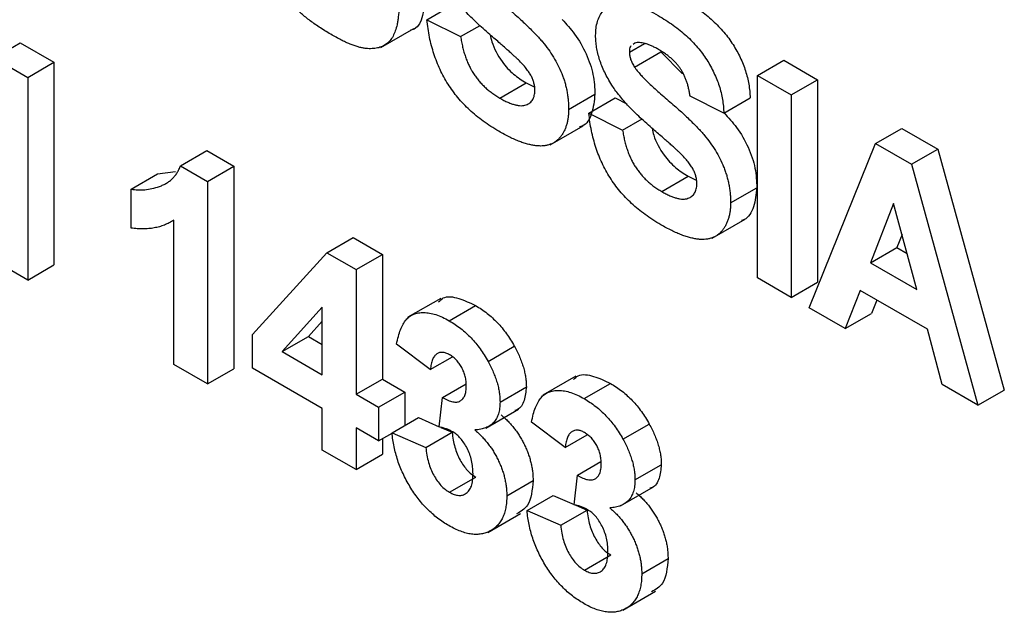
# Model space of a CAD drawing. Units: millimetres. Extents: x -60 to 780, y -72 to 370.
# Drawn here: x 326 to 330, y 149 to 151 of the extents above; entities that cross this region are included whole.
import ezdxf

# ---------------------------------------------------------------- set-up
doc = ezdxf.new("R2010")
doc.units = ezdxf.units.MM

msp = doc.modelspace()

# ---------------------------------------------------------------- linework, layer by layer
at = {"color": 7, "linetype": 'Continuous', "lineweight": 25}
for p, q in [((327.910277, 151.190876), (328.016343, 151.252106)), ((327.910277, 151.190876), (328.046259, 151.122843)), ((328.046259, 151.122843), (328.124655, 151.168101)), ((327.724886, 151.079398), (327.857469, 151.155937)), ((326.165173, 151.036302), (326.271239, 151.097533)), ((326.271239, 151.097533), (326.407222, 151.019032)), ((328.726169, 151.060096), (328.787056, 151.095246)), ((328.748408, 151.09682), (328.741332, 151.091204)), ((328.747133, 150.999414), (328.853199, 151.060645)), ((328.853199, 151.060645), (328.940733, 150.9729)), ((326.165173, 151.036302), (326.301156, 150.957801)), ((326.301156, 150.957801), (326.407222, 151.019032)), ((326.407222, 151.019032), (326.407222, 150.202491)), ((329.242901, 150.965929), (329.348967, 151.027159)), ((329.348967, 151.027159), (329.484949, 150.948658)), ((329.242901, 150.965929), (329.378883, 150.887428)), ((329.242901, 150.149388), (329.242901, 150.965929)), ((326.301156, 150.957801), (326.301156, 150.14126)), ((328.203771, 150.874886), (328.309837, 150.936117)), ((328.309837, 150.936117), (328.342995, 150.920765)), ((329.378883, 150.887428), (329.484949, 150.948658)), ((329.484949, 150.948658), (329.484949, 150.132118)), ((328.481401, 150.828949), (328.587467, 150.89018)), ((329.106919, 150.814123), (328.970937, 150.882155)), ((329.378883, 150.887428), (329.378883, 150.070887)), ((328.562991, 150.814072), (328.669057, 150.875303)), ((328.669057, 150.875303), (328.715344, 150.852145)), ((329.106919, 150.814123), (329.212985, 150.875354)), ((328.562991, 150.814072), (328.698973, 150.74604)), ((328.407599, 150.686834), (328.540182, 150.763372)), ((328.698973, 150.74604), (328.777369, 150.791297)), ((329.718697, 150.691258), (329.824763, 150.752488)), ((329.824763, 150.752488), (329.968819, 150.669327)), ((329.451407, 150.02902), (329.718697, 150.691258)), ((329.718697, 150.691258), (329.862753, 150.608096)), ((326.917324, 150.602095), (327.02339, 150.663325)), ((327.02339, 150.663325), (327.132459, 150.600361)), ((329.862753, 150.608096), (329.968819, 150.669327)), ((329.968819, 150.669327), (330.237383, 149.697747)), ((326.917324, 150.602095), (327.026393, 150.53913)), ((329.862753, 150.608096), (330.131317, 149.636516)), ((326.718167, 150.507696), (326.824233, 150.568927)), ((326.824233, 150.568927), (326.896705, 150.578881)), ((327.026393, 150.53913), (327.132459, 150.600361)), ((327.132459, 150.600361), (327.132459, 149.78382)), ((327.026393, 150.53913), (327.026393, 149.72259)), ((328.856485, 150.498083), (328.962551, 150.559313)), ((328.962551, 150.559313), (328.995709, 150.543961)), ((326.718167, 150.350669), (326.718167, 150.507696)), ((329.134115, 150.452145), (329.240181, 150.513376)), ((329.791362, 150.450408), (329.698724, 150.210769)), ((329.884283, 150.103648), (329.791362, 150.450408)), ((326.890411, 149.80109), (326.890411, 150.382418)), ((329.060313, 150.31003), (329.192896, 150.386569)), ((329.825095, 150.324525), (329.80479, 150.272)), ((327.506722, 150.251374), (327.612788, 150.312605)), ((327.612788, 150.312605), (327.73078, 150.244489)), ((327.207703, 149.921017), (327.506722, 150.251374)), ((327.506722, 150.251374), (327.624714, 150.183258)), ((327.624714, 150.183258), (327.73078, 150.244489)), ((327.73078, 150.244489), (327.73078, 149.742002)), ((329.698724, 150.210769), (329.80479, 150.272)), ((329.80479, 150.272), (329.845462, 150.248521)), ((326.301156, 150.14126), (326.154691, 150.225812)), ((329.698724, 150.210769), (329.884283, 150.103648)), ((326.301156, 150.14126), (326.407222, 150.202491)), ((327.624714, 150.183258), (327.624714, 149.680772)), ((329.378883, 150.070887), (329.242901, 150.149388)), ((329.378883, 150.070887), (329.484949, 150.132118)), ((329.656088, 150.099292), (329.596454, 149.945286)), ((329.927486, 149.942618), (329.656088, 150.099292)), ((327.966435, 150.067374), (327.833852, 149.990835)), ((329.723399, 150.060435), (329.70252, 150.006516)), ((327.488732, 150.031126), (327.32697, 149.852656)), ((327.488732, 149.759273), (327.488732, 150.031126)), ((328.000365, 149.976869), (328.106431, 150.038099)), ((329.596454, 149.945286), (329.451407, 150.02902)), ((329.596454, 149.945286), (329.70252, 150.006516)), ((327.488732, 149.975335), (327.433036, 149.913886)), ((329.98712, 149.71976), (329.927486, 149.942618)), ((327.207703, 149.785417), (327.207703, 149.921017)), ((327.32697, 149.852656), (327.433036, 149.913886)), ((327.433036, 149.913886), (327.488732, 149.881734)), ((327.32697, 149.852656), (327.488732, 149.759273)), ((327.923875, 149.78025), (327.787893, 149.882305)), ((328.156461, 149.813313), (328.262527, 149.874544)), ((327.923875, 149.78025), (328.012749, 149.831556)), ((327.026393, 149.72259), (326.890411, 149.80109)), ((327.026393, 149.72259), (327.132459, 149.78382)), ((327.488732, 149.623182), (327.207703, 149.785417)), ((327.624714, 149.680772), (327.73078, 149.742002)), ((327.73078, 149.742002), (327.821435, 149.689669)), ((328.510363, 149.75337), (328.377781, 149.676832)), ((327.715369, 149.628438), (327.821435, 149.689669)), ((327.821435, 149.689669), (327.821435, 149.555224)), ((327.972885, 149.66821), (328.067852, 149.723033)), ((328.204905, 149.649421), (328.310971, 149.710651)), ((328.544293, 149.662865), (328.650359, 149.724096)), ((330.131317, 149.636516), (329.98712, 149.71976)), ((330.131317, 149.636516), (330.237383, 149.697747)), ((327.624714, 149.680772), (327.715369, 149.628438)), ((327.960137, 149.548802), (327.972885, 149.66821)), ((327.488732, 149.455687), (327.488732, 149.623182)), ((327.715369, 149.628438), (327.715369, 149.492348)), ((328.147152, 149.544204), (328.279735, 149.620742)), ((327.769762, 149.525394), (327.875828, 149.586625)), ((327.875828, 149.586625), (327.960251, 149.549871)), ((327.715369, 149.492348), (327.624714, 149.544682)), ((327.624714, 149.544682), (327.624714, 149.377186)), ((327.966693, 149.547067), (328.01181, 149.527425)), ((328.467803, 149.466247), (328.331821, 149.568302)), ((328.700389, 149.49931), (328.806455, 149.560541)), ((327.715369, 149.492348), (327.77004, 149.523909)), ((327.73078, 149.501245), (327.73078, 149.438417)), ((327.769762, 149.525394), (327.905744, 149.466195)), ((327.905744, 149.466195), (328.01181, 149.527425)), ((328.467803, 149.466247), (328.556677, 149.517553)), ((327.624714, 149.377186), (327.488732, 149.455687)), ((327.624714, 149.377186), (327.73078, 149.438417)), ((328.516813, 149.354207), (328.61178, 149.40903)), ((328.748833, 149.335418), (328.854899, 149.396648)), ((328.001356, 149.285377), (328.107422, 149.346608)), ((328.232101, 149.27125), (328.338167, 149.33248)), ((328.504065, 149.234799), (328.516813, 149.354207)), ((328.691081, 149.230201), (328.823663, 149.306739)), ((328.31369, 149.211391), (328.419756, 149.272622)), ((328.419756, 149.272622), (328.504179, 149.235868)), ((328.449672, 149.152191), (328.555738, 149.213422)), ((328.510622, 149.233063), (328.555738, 149.213422)), ((328.155357, 149.123644), (328.28794, 149.200182)), ((328.31369, 149.211391), (328.449672, 149.152191)), ((328.545285, 148.971374), (328.651351, 149.032605)), ((328.776029, 148.957247), (328.882095, 149.018477)), ((328.699285, 148.809641), (328.831868, 148.886179))]:
    msp.add_line(p, q, dxfattribs=at)
for points, knots in [([(327.528819, 151.128438), (327.52065, 151.133274), (327.504825, 151.142643), (327.481855, 151.156946), (327.460452, 151.171452), (327.44055, 151.185848), (327.422157, 151.200203), (327.405226, 151.214445), (327.389892, 151.228943), (327.371629, 151.24755), (327.351271, 151.271638), (327.329111, 151.300886), (327.309658, 151.330689), (327.293084, 151.360766), (327.279228, 151.390489), (327.267966, 151.41946), (327.25894, 151.44751), (327.255169, 151.465561), (327.253313, 151.474444)], [0, 0, 0, 0, 0.07053835, 0.13664329, 0.1984299, 0.25597418, 0.30979498, 0.35963312, 0.40579228, 0.44864276, 0.52831894, 0.60373988, 0.67582458, 0.74562394, 0.81297424, 0.87709333, 0.93951419, 1, 1, 1, 1]), ([(327.907557, 151.432187), (327.907132, 151.378648), (327.90629, 151.272565), (327.886277, 151.152581), (327.844501, 151.148996), (327.843952, 151.148948)], [0, 0, 0, 0, 0.50138246, 0.99343811, 1, 1, 1, 1]), ([(327.801491, 151.370956), (327.801474, 151.359189), (327.80144, 151.336579), (327.800917, 151.304322), (327.799806, 151.275093), (327.798875, 151.248396), (327.79708, 151.224903), (327.795201, 151.20415), (327.792779, 151.186404), (327.789327, 151.166637), (327.783524, 151.145573), (327.774173, 151.124004), (327.762221, 151.106368), (327.747717, 151.092545), (327.730744, 151.082398), (327.711048, 151.076151), (327.688832, 151.073475), (327.668473, 151.074065), (327.650723, 151.076796), (327.636265, 151.080055), (327.620793, 151.084751), (327.604323, 151.090897), (327.586849, 151.09815), (327.568365, 151.106928), (327.548897, 151.116985), (327.535619, 151.124559), (327.528819, 151.128438)], [0, 0, 0, 0, 0.058982252, 0.113332776, 0.163066997, 0.20872082, 0.24981114, 0.286329176, 0.318613037, 0.346676161, 0.397089399, 0.445108918, 0.491815473, 0.537635584, 0.58397753, 0.631444969, 0.681319919, 0.733844646, 0.761490174, 0.790600539, 0.821199445, 0.85338963, 0.887295662, 0.923216689, 0.960675128, 1, 1, 1, 1]), ([(328.094419, 151.376218), (328.096974, 151.372541), (328.102683, 151.364325), (328.113142, 151.352033), (328.125765, 151.337972), (328.140842, 151.322646), (328.158271, 151.305975), (328.178054, 151.287653), (328.200203, 151.267873), (328.224153, 151.247273), (328.24847, 151.226578), (328.271674, 151.205904), (328.293251, 151.186351), (328.3131, 151.167455), (328.331324, 151.149693), (328.347833, 151.132725), (328.362743, 151.116876), (328.380129, 151.09688), (328.399834, 151.072014), (328.420487, 151.040481), (328.438752, 151.007893), (328.451479, 150.979761), (328.460221, 150.956838), (328.465851, 150.939339), (328.47072, 150.921513), (328.474684, 150.903427), (328.477557, 150.885166), (328.479935, 150.866513), (328.48115, 150.847711), (328.481317, 150.83527), (328.481401, 150.828949)], [0, 0, 0, 0, 0.01828128, 0.04085105, 0.06741991, 0.09823566, 0.13338974, 0.17276095, 0.2168975, 0.26523178, 0.31435584, 0.3603952, 0.40330032, 0.4431725, 0.48021647, 0.5139523, 0.5449263, 0.57305819, 0.62537115, 0.67605963, 0.72611764, 0.77667469, 0.80216752, 0.82813041, 0.85446999, 0.88184428, 0.909815, 0.93861322, 0.96880841, 1, 1, 1, 1]), ([(328.164393, 151.130542), (328.155113, 151.138575), (328.13721, 151.154072), (328.111675, 151.177996), (328.088157, 151.200696), (328.066882, 151.222878), (328.047616, 151.244004), (328.03067, 151.264599), (328.01569, 151.284305), (328.006961, 151.297609), (328.002773, 151.303993)], [0, 0, 0, 0, 0.16173512, 0.31204147, 0.45220435, 0.58122008, 0.69985532, 0.80922389, 0.90845458, 1, 1, 1, 1]), ([(328.590187, 151.127638), (328.590518, 151.137626), (328.591173, 151.15744), (328.597186, 151.18365), (328.606552, 151.206882), (328.617414, 151.223352), (328.62785, 151.23453), (328.636517, 151.241872), (328.646038, 151.247929), (328.656544, 151.252345), (328.667645, 151.255958), (328.679771, 151.257857), (328.692578, 151.258846), (328.711111, 151.258084), (328.736273, 151.253914), (328.769011, 151.243743), (328.804656, 151.228413), (328.829369, 151.21479), (328.842179, 151.207729)], [0, 0, 0, 0, 0.07375824, 0.14631432, 0.21993134, 0.29535533, 0.33398514, 0.37222817, 0.41055907, 0.44952165, 0.48845007, 0.52849996, 0.56976609, 0.61170739, 0.69954678, 0.79300527, 0.89270829, 1, 1, 1, 1]), ([(328.948245, 151.26896), (328.958733, 151.262743), (328.979133, 151.250651), (329.008705, 151.230395), (329.036326, 151.209491), (329.061901, 151.18761), (329.08544, 151.164618), (329.107036, 151.14095), (329.126669, 151.116317), (329.144101, 151.090782), (329.159631, 151.064759), (329.173179, 151.038307), (329.184796, 151.01163), (329.194557, 150.984701), (329.202222, 150.957547), (329.207852, 150.930163), (329.211576, 150.902531), (329.212509, 150.884532), (329.212985, 150.875354)], [0, 0, 0, 0, 0.08282025, 0.16108362, 0.23434951, 0.30345298, 0.3685543, 0.43080648, 0.49015947, 0.54789109, 0.60407465, 0.65912923, 0.71394839, 0.7683307, 0.82359456, 0.88040828, 0.93901971, 1, 1, 1, 1]), ([(328.842179, 151.207729), (328.852667, 151.201512), (328.873067, 151.189421), (328.902639, 151.169164), (328.93026, 151.14826), (328.955835, 151.12638), (328.979374, 151.103387), (329.00097, 151.079719), (329.020603, 151.055087), (329.038035, 151.029551), (329.053565, 151.003529), (329.067113, 150.977076), (329.07873, 150.9504), (329.088491, 150.92347), (329.096156, 150.896317), (329.101786, 150.868933), (329.10551, 150.841301), (329.106443, 150.823301), (329.106919, 150.814123)], [0, 0, 0, 0, 0.08282025, 0.16108362, 0.23434951, 0.30345298, 0.3685543, 0.43080648, 0.49015947, 0.54789109, 0.60407465, 0.65912923, 0.71394839, 0.7683307, 0.82359456, 0.88040828, 0.93901971, 1, 1, 1, 1]), ([(328.200088, 150.740922), (328.189315, 150.747344), (328.16834, 150.759849), (328.137867, 150.78098), (328.109284, 150.802898), (328.08264, 150.826143), (328.057901, 150.850518), (328.035079, 150.876127), (328.014284, 150.90298), (327.995258, 150.930865), (327.978255, 150.959944), (327.962966, 150.989996), (327.949597, 151.021094), (327.938157, 151.053195), (327.928357, 151.086329), (327.920275, 151.120464), (327.914189, 151.155578), (327.911603, 151.178906), (327.910277, 151.190876)], [0, 0, 0, 0, 0.07612213, 0.14821159, 0.21624052, 0.28066763, 0.34230953, 0.4014208, 0.45865602, 0.51479304, 0.57072237, 0.6266527, 0.68348177, 0.74184413, 0.80214354, 0.86515147, 0.93081132, 1, 1, 1, 1]), ([(328.455212, 151.191508), (328.472584, 151.172665), (328.509938, 151.132148), (328.554833, 151.053972), (328.583905, 150.967896), (328.586279, 150.916106), (328.587467, 150.89018)], [0, 0, 0, 0, 0.22469281, 0.48314311, 0.74125506, 1, 1, 1, 1]), ([(328.046259, 151.122843), (328.047342, 151.115649), (328.049446, 151.101673), (328.054122, 151.080788), (328.059268, 151.060863), (328.065418, 151.041772), (328.072151, 151.02347), (328.080019, 151.006049), (328.088475, 150.989415), (328.097936, 150.973748), (328.108243, 150.95886), (328.119449, 150.944768), (328.131431, 150.931254), (328.144219, 150.918438), (328.157945, 150.906459), (328.172489, 150.895178), (328.187872, 150.88445), (328.198385, 150.878126), (328.203771, 150.874886)], [0, 0, 0, 0, 0.07528502, 0.14623637, 0.21345559, 0.27750218, 0.33852972, 0.3976515, 0.45474456, 0.51036165, 0.56563857, 0.62209712, 0.67923972, 0.73811533, 0.7990439, 0.863264, 0.92993948, 1, 1, 1, 1]), ([(328.279128, 151.028813), (328.276678, 151.031175), (328.271197, 151.03646), (328.261845, 151.044892), (328.250581, 151.055182), (328.237242, 151.067188), (328.221832, 151.080487), (328.204523, 151.095904), (328.185104, 151.112512), (328.171519, 151.124339), (328.164393, 151.130542)], [0, 0, 0, 0, 0.0652277, 0.14596901, 0.24521524, 0.36149782, 0.49567583, 0.6460546, 0.81435219, 1, 1, 1, 1]), ([(328.16534, 151.12972), (328.16728, 151.1205), (328.174915, 151.084209), (328.207476, 151.023908), (328.258987, 150.968582), (328.29287, 150.946949), (328.309837, 150.936117)], [0, 0, 0, 0, 0.11650016, 0.45860587, 0.72890305, 1, 1, 1, 1]), ([(328.655487, 150.927189), (328.650292, 150.935804), (328.640108, 150.952694), (328.626702, 150.978527), (328.615438, 151.004143), (328.606166, 151.029486), (328.599026, 151.054592), (328.593966, 151.079351), (328.590691, 151.103989), (328.590357, 151.119673), (328.590187, 151.127638)], [0, 0, 0, 0, 0.13305368, 0.26086404, 0.38483479, 0.50694112, 0.6275041, 0.74921361, 0.87265139, 1, 1, 1, 1]), ([(328.733208, 151.084756), (328.732236, 151.084085), (328.726267, 151.079966), (328.726214, 151.06915), (328.726169, 151.060096)], [0, 0, 0, 0, 0.16294468, 1, 1, 1, 1]), ([(328.843879, 151.070658), (328.838919, 151.073415), (328.829271, 151.07878), (328.81521, 151.085636), (328.80202, 151.090923), (328.789636, 151.095042), (328.778074, 151.097594), (328.767359, 151.098753), (328.757442, 151.09856), (328.751396, 151.097395), (328.748408, 151.09682)], [0, 0, 0, 0, 0.14833485, 0.28859208, 0.42140051, 0.54715205, 0.66685926, 0.78276635, 0.89266833, 1, 1, 1, 1]), ([(328.726169, 151.060096), (328.726386, 151.055346), (328.726812, 151.045988), (328.731115, 151.030561), (328.737731, 151.014748), (328.743914, 151.004665), (328.747133, 150.999414)], [0, 0, 0, 0, 0.24634515, 0.48526073, 0.7319508, 1, 1, 1, 1]), ([(328.970937, 150.882155), (328.970152, 150.887532), (328.968624, 150.898011), (328.9653, 150.913674), (328.96155, 150.92855), (328.957162, 150.942762), (328.951861, 150.956259), (328.946092, 150.969114), (328.939697, 150.98129), (328.932462, 150.992678), (328.924637, 151.003757), (328.915719, 151.014165), (328.906083, 151.024608), (328.89536, 151.034467), (328.883758, 151.044074), (328.871269, 151.053441), (328.857868, 151.062231), (328.848649, 151.067784), (328.843879, 151.070658)], [0, 0, 0, 0, 0.07194165, 0.14020679, 0.20490473, 0.26491244, 0.32285749, 0.37853141, 0.43184329, 0.48404888, 0.53689778, 0.59195024, 0.64989529, 0.71138464, 0.77718893, 0.84691445, 0.92079838, 1, 1, 1, 1]), ([(328.345419, 150.905814), (328.345292, 150.910546), (328.345043, 150.919802), (328.34204, 150.934561), (328.337538, 150.949229), (328.330759, 150.964075), (328.321647, 150.979327), (328.310024, 150.995383), (328.295564, 151.012138), (328.284837, 151.023021), (328.279128, 151.028813)], [0, 0, 0, 0, 0.11311863, 0.22130004, 0.32589524, 0.43160492, 0.54614015, 0.6776234, 0.82842811, 1, 1, 1, 1]), ([(328.747133, 150.999414), (328.749688, 150.995737), (328.755397, 150.987521), (328.765856, 150.975229), (328.778479, 150.961168), (328.793556, 150.945843), (328.810985, 150.929171), (328.830768, 150.910849), (328.852917, 150.891069), (328.876867, 150.87047), (328.901184, 150.849774), (328.924388, 150.8291), (328.945965, 150.809548), (328.965814, 150.790651), (328.984038, 150.77289), (329.000547, 150.755922), (329.015457, 150.740072), (329.032843, 150.720076), (329.052548, 150.69521), (329.073201, 150.663677), (329.091466, 150.631089), (329.104193, 150.602957), (329.112935, 150.580034), (329.118565, 150.562535), (329.123434, 150.544709), (329.127398, 150.526623), (329.130271, 150.508362), (329.132649, 150.48971), (329.133863, 150.470907), (329.134031, 150.458467), (329.134115, 150.452145)], [0, 0, 0, 0, 0.01828128, 0.04085105, 0.06741991, 0.09823566, 0.13338974, 0.17276095, 0.2168975, 0.26523178, 0.31435584, 0.3603952, 0.40330032, 0.4431725, 0.48021647, 0.5139523, 0.5449263, 0.57305819, 0.62537115, 0.67605963, 0.72611764, 0.77667469, 0.80216752, 0.82813041, 0.85446999, 0.88184428, 0.909815, 0.93861322, 0.96880841, 1, 1, 1, 1]), ([(328.817107, 150.753739), (328.807827, 150.761771), (328.789924, 150.777269), (328.764389, 150.801192), (328.740871, 150.823893), (328.719596, 150.846074), (328.70033, 150.867201), (328.683384, 150.887795), (328.668404, 150.907501), (328.659675, 150.920805), (328.655487, 150.927189)], [0, 0, 0, 0, 0.16173512, 0.31204147, 0.45220435, 0.58122008, 0.69985532, 0.80922389, 0.90845458, 1, 1, 1, 1]), ([(328.203771, 150.874886), (328.209441, 150.871685), (328.220469, 150.865457), (328.23645, 150.857955), (328.251393, 150.851798), (328.265166, 150.847756), (328.278026, 150.844704), (328.289654, 150.843971), (328.300237, 150.844759), (328.30975, 150.847095), (328.318052, 150.850983), (328.325314, 150.855853), (328.33164, 150.861449), (328.336618, 150.86842), (328.340647, 150.876137), (328.34331, 150.88514), (328.345109, 150.894897), (328.345315, 150.902157), (328.345419, 150.905814)], [0, 0, 0, 0, 0.08861124, 0.17235343, 0.25075878, 0.32434922, 0.3939279, 0.46003667, 0.52284847, 0.58369036, 0.64223636, 0.69760601, 0.75076127, 0.80140176, 0.85162082, 0.90019616, 0.94971588, 1, 1, 1, 1]), ([(328.587467, 150.89018), (328.584464, 150.863609), (328.578456, 150.810458), (328.552609, 150.765918), (328.529136, 150.759383), (328.52562, 150.758404)], [0, 0, 0, 0, 0.459425194, 0.919030185, 1, 1, 1, 1]), ([(328.481401, 150.828949), (328.481285, 150.823232), (328.481053, 150.811879), (328.479434, 150.795764), (328.476929, 150.780463), (328.473222, 150.766138), (328.468303, 150.752826), (328.462766, 150.739953), (328.455841, 150.728312), (328.447961, 150.717642), (328.439267, 150.70787), (328.429417, 150.699914), (328.418987, 150.692983), (328.407311, 150.688188), (328.395111, 150.684178), (328.381828, 150.682058), (328.367773, 150.681313), (328.352859, 150.682063), (328.337031, 150.68435), (328.32031, 150.687906), (328.302546, 150.693171), (328.283887, 150.699665), (328.264264, 150.707741), (328.243703, 150.71734), (328.222198, 150.728473), (328.20755, 150.736721), (328.200088, 150.740922)], [0, 0, 0, 0, 0.03752375, 0.07451854, 0.11115814, 0.14770884, 0.18473743, 0.22218106, 0.25983299, 0.29853867, 0.33719907, 0.37565337, 0.41368723, 0.45179011, 0.49063456, 0.52978546, 0.56967727, 0.61051769, 0.65250033, 0.69624627, 0.74180402, 0.78939566, 0.8387226, 0.89025428, 0.94409808, 1, 1, 1, 1]), ([(328.852802, 150.364118), (328.842029, 150.370541), (328.821054, 150.383045), (328.790581, 150.404177), (328.761998, 150.426094), (328.735354, 150.449339), (328.710615, 150.473714), (328.687793, 150.499323), (328.666998, 150.526176), (328.647972, 150.554061), (328.630969, 150.58314), (328.61568, 150.613192), (328.602311, 150.64429), (328.590871, 150.676391), (328.581071, 150.709526), (328.572989, 150.74366), (328.566903, 150.778775), (328.564317, 150.802103), (328.562991, 150.814072)], [0, 0, 0, 0, 0.07612213, 0.14821159, 0.21624052, 0.28066763, 0.34230953, 0.4014208, 0.45865602, 0.51479304, 0.57072237, 0.6266527, 0.68348177, 0.74184413, 0.80214354, 0.86515147, 0.93081132, 1, 1, 1, 1]), ([(329.107926, 150.814704), (329.125298, 150.795861), (329.162652, 150.755344), (329.207547, 150.677168), (329.236619, 150.591092), (329.238993, 150.539303), (329.240181, 150.513376)], [0, 0, 0, 0, 0.22469281, 0.48314311, 0.74125506, 1, 1, 1, 1]), ([(328.698973, 150.74604), (328.700056, 150.738845), (328.70216, 150.724869), (328.706836, 150.703984), (328.711982, 150.684059), (328.718132, 150.664968), (328.724865, 150.646666), (328.732733, 150.629245), (328.741189, 150.612611), (328.75065, 150.596944), (328.760957, 150.582056), (328.772163, 150.567965), (328.784145, 150.55445), (328.796933, 150.541635), (328.810659, 150.529655), (328.825203, 150.518374), (328.840586, 150.507646), (328.851099, 150.501322), (328.856485, 150.498083)], [0, 0, 0, 0, 0.07528502, 0.14623637, 0.21345559, 0.27750218, 0.33852972, 0.3976515, 0.45474456, 0.51036165, 0.56563857, 0.62209712, 0.67923972, 0.73811533, 0.7990439, 0.863264, 0.92993948, 1, 1, 1, 1]), ([(328.931842, 150.652009), (328.929392, 150.654371), (328.923911, 150.659657), (328.914559, 150.668088), (328.903295, 150.678379), (328.889956, 150.690384), (328.874546, 150.703684), (328.857237, 150.7191), (328.837818, 150.735708), (328.824233, 150.747535), (328.817107, 150.753739)], [0, 0, 0, 0, 0.0652277, 0.14596901, 0.24521524, 0.36149782, 0.49567583, 0.6460546, 0.81435219, 1, 1, 1, 1]), ([(328.818054, 150.752916), (328.819994, 150.743697), (328.827629, 150.707405), (328.86019, 150.647104), (328.911701, 150.591778), (328.945584, 150.570146), (328.962551, 150.559313)], [0, 0, 0, 0, 0.11650016, 0.45860587, 0.72890305, 1, 1, 1, 1]), ([(328.998133, 150.529011), (328.998006, 150.533742), (328.997756, 150.542998), (328.994754, 150.557758), (328.990252, 150.572425), (328.983473, 150.587271), (328.974361, 150.602523), (328.962737, 150.618579), (328.948278, 150.635334), (328.937551, 150.646217), (328.931842, 150.652009)], [0, 0, 0, 0, 0.11311863, 0.22130004, 0.32589524, 0.43160492, 0.54614015, 0.6776234, 0.82842811, 1, 1, 1, 1]), ([(326.718167, 150.507696), (326.727223, 150.506389), (326.746177, 150.503654), (326.774146, 150.504964), (326.803339, 150.509723), (326.827863, 150.516762), (326.847334, 150.524367), (326.860943, 150.53166), (326.873552, 150.539894), (326.884688, 150.549843), (326.894643, 150.561008), (326.903464, 150.573335), (326.911228, 150.586833), (326.915292, 150.597007), (326.917324, 150.602095)], [0, 0, 0, 0, 0.104472801, 0.218653446, 0.342855889, 0.479269462, 0.549540993, 0.61742411, 0.683535186, 0.748597129, 0.81217596, 0.874869287, 0.937429436, 1, 1, 1, 1]), ([(328.856485, 150.498083), (328.862155, 150.494881), (328.873183, 150.488653), (328.889164, 150.481151), (328.904107, 150.474994), (328.91788, 150.470952), (328.93074, 150.4679), (328.942368, 150.467168), (328.952951, 150.467955), (328.962464, 150.470291), (328.970766, 150.474179), (328.978028, 150.479049), (328.984354, 150.484646), (328.989332, 150.491616), (328.993361, 150.499333), (328.996024, 150.508336), (328.997823, 150.518094), (328.998029, 150.525353), (328.998133, 150.529011)], [0, 0, 0, 0, 0.08861124, 0.17235343, 0.25075878, 0.32434922, 0.3939279, 0.46003667, 0.52284847, 0.58369036, 0.64223636, 0.69760601, 0.75076127, 0.80140176, 0.85162082, 0.90019616, 0.94971588, 1, 1, 1, 1]), ([(329.240181, 150.513376), (329.237178, 150.486806), (329.23117, 150.433654), (329.205323, 150.389115), (329.18185, 150.382579), (329.178334, 150.3816)], [0, 0, 0, 0, 0.459425194, 0.919030185, 1, 1, 1, 1]), ([(329.134115, 150.452145), (329.133999, 150.446428), (329.133767, 150.435075), (329.132147, 150.41896), (329.129643, 150.403659), (329.125936, 150.389334), (329.121017, 150.376023), (329.11548, 150.363149), (329.108555, 150.351508), (329.100674, 150.340838), (329.091981, 150.331067), (329.082131, 150.32311), (329.071701, 150.316179), (329.060025, 150.311384), (329.047825, 150.307374), (329.034542, 150.305254), (329.020487, 150.30451), (329.005573, 150.305259), (328.989745, 150.307546), (328.973024, 150.311102), (328.95526, 150.316367), (328.936601, 150.322862), (328.916978, 150.330937), (328.896417, 150.340536), (328.874912, 150.35167), (328.860264, 150.359917), (328.852802, 150.364118)], [0, 0, 0, 0, 0.03752375, 0.07451854, 0.11115814, 0.14770884, 0.18473743, 0.22218106, 0.25983299, 0.29853867, 0.33719907, 0.37565337, 0.41368723, 0.45179011, 0.49063456, 0.52978546, 0.56967727, 0.61051769, 0.65250033, 0.69624627, 0.74180402, 0.78939566, 0.8387226, 0.89025428, 0.94409808, 1, 1, 1, 1]), ([(326.890411, 150.382418), (326.884248, 150.37875), (326.872004, 150.371465), (326.85245, 150.362734), (326.83215, 150.355829), (326.810902, 150.351044), (326.788986, 150.347975), (326.766176, 150.346876), (326.742638, 150.347454), (326.726333, 150.349596), (326.718167, 150.350669)], [0, 0, 0, 0, 0.12657091, 0.25142475, 0.37642505, 0.50009347, 0.62418069, 0.74813345, 0.87386902, 1, 1, 1, 1]), ([(327.957125, 150.053595), (327.963137, 150.059391), (327.982994, 150.078534), (328.038435, 150.070708), (328.083758, 150.048973), (328.106431, 150.038099)], [0, 0, 0, 0, 0.17831258, 0.58893728, 1, 1, 1, 1]), ([(327.787893, 149.882305), (327.790135, 149.893), (327.794427, 149.913471), (327.803196, 149.940562), (327.813486, 149.963006), (327.825508, 149.980998), (327.839748, 149.994698), (327.856655, 150.003964), (327.875977, 150.009496), (327.897676, 150.01095), (327.921269, 150.008536), (327.946377, 150.002335), (327.972938, 149.991755), (327.991096, 149.981899), (328.000365, 149.976869)], [0, 0, 0, 0, 0.10173403, 0.19474172, 0.27927889, 0.35666607, 0.43095604, 0.50581966, 0.58209989, 0.66150798, 0.74325948, 0.82603862, 0.91120782, 1, 1, 1, 1]), ([(328.106431, 150.038099), (328.114373, 150.033306), (328.12989, 150.02394), (328.152518, 150.007368), (328.173928, 149.989309), (328.19415, 149.969573), (328.213277, 149.948265), (328.230991, 149.925123), (328.247662, 149.900591), (328.257537, 149.883288), (328.262527, 149.874544)], [0, 0, 0, 0, 0.13712234, 0.26791236, 0.3935227, 0.51602378, 0.63677515, 0.75693024, 0.87716279, 1, 1, 1, 1]), ([(328.000365, 149.976869), (328.008307, 149.972075), (328.023824, 149.962709), (328.046452, 149.946138), (328.067862, 149.928078), (328.088084, 149.908342), (328.107211, 149.887034), (328.124925, 149.863893), (328.141596, 149.83936), (328.151471, 149.822057), (328.156461, 149.813313)], [0, 0, 0, 0, 0.13712234, 0.26791236, 0.3935227, 0.51602378, 0.63677515, 0.75693024, 0.87716279, 1, 1, 1, 1]), ([(328.001498, 149.840124), (327.996596, 149.842674), (327.986962, 149.847686), (327.973175, 149.850205), (327.960456, 149.84913), (327.949233, 149.843555), (327.939505, 149.834178), (327.931967, 149.820245), (327.926658, 149.80202), (327.924834, 149.78775), (327.923875, 149.78025)], [0, 0, 0, 0, 0.11124453, 0.21866819, 0.32800577, 0.44290902, 0.565028, 0.69531921, 0.8398843, 1, 1, 1, 1]), ([(328.262527, 149.874544), (328.266382, 149.867322), (328.273995, 149.853059), (328.28388, 149.831531), (328.292153, 149.810314), (328.29917, 149.789547), (328.304389, 149.769156), (328.30828, 149.749141), (328.310591, 149.72949), (328.310844, 149.716949), (328.310971, 149.710651)], [0, 0, 0, 0, 0.133197834, 0.26307954, 0.387661103, 0.511507105, 0.632385612, 0.753259243, 0.876101653, 1, 1, 1, 1]), ([(328.068922, 149.714182), (328.068724, 149.720588), (328.068343, 149.732872), (328.064924, 149.752012), (328.059089, 149.770536), (328.050927, 149.78813), (328.040916, 149.80437), (328.029214, 149.818856), (328.01581, 149.831101), (328.006387, 149.837042), (328.001498, 149.840124)], [0, 0, 0, 0, 0.1433711, 0.27490372, 0.39903714, 0.51918779, 0.63631365, 0.75216477, 0.87141085, 1, 1, 1, 1]), ([(328.156461, 149.813313), (328.160316, 149.806092), (328.167929, 149.791828), (328.177814, 149.7703), (328.186087, 149.749084), (328.193104, 149.728317), (328.198323, 149.707925), (328.202214, 149.68791), (328.204525, 149.66826), (328.204778, 149.655718), (328.204905, 149.649421)], [0, 0, 0, 0, 0.133197834, 0.26307954, 0.387661103, 0.511507105, 0.632385612, 0.753259243, 0.876101653, 1, 1, 1, 1]), ([(328.501053, 149.739592), (328.507065, 149.745388), (328.526922, 149.764531), (328.582363, 149.756705), (328.627686, 149.73497), (328.650359, 149.724096)], [0, 0, 0, 0, 0.17831258, 0.58893728, 1, 1, 1, 1]), ([(327.972885, 149.66821), (327.976664, 149.665953), (327.983997, 149.661575), (327.994705, 149.656418), (328.004728, 149.652504), (328.014043, 149.650164), (328.022658, 149.648875), (328.030649, 149.648891), (328.03782, 149.650512), (328.046551, 149.654168), (328.055483, 149.662042), (328.063559, 149.675247), (328.068058, 149.693023), (328.068628, 149.706963), (328.068922, 149.714182)], [0, 0, 0, 0, 0.076395799, 0.148245683, 0.217008533, 0.281416184, 0.343671143, 0.40260773, 0.46167569, 0.519888336, 0.63532249, 0.750210253, 0.870654839, 1, 1, 1, 1]), ([(328.310971, 149.710651), (328.309046, 149.691563), (328.305197, 149.653385), (328.286168, 149.621139), (328.268562, 149.616494), (328.265251, 149.615621)], [0, 0, 0, 0, 0.44807477, 0.8961924, 1, 1, 1, 1]), ([(328.331821, 149.568302), (328.334063, 149.578996), (328.338355, 149.599468), (328.347125, 149.626559), (328.357414, 149.649002), (328.369436, 149.666995), (328.383676, 149.680695), (328.400583, 149.689961), (328.419905, 149.695493), (328.441604, 149.696947), (328.465197, 149.694533), (328.490306, 149.688332), (328.516866, 149.677752), (328.535025, 149.667896), (328.544293, 149.662865)], [0, 0, 0, 0, 0.10173403, 0.19474172, 0.27927889, 0.35666607, 0.43095604, 0.50581966, 0.58209989, 0.66150798, 0.74325948, 0.82603862, 0.91120782, 1, 1, 1, 1]), ([(328.650359, 149.724096), (328.658301, 149.719302), (328.673819, 149.709937), (328.696447, 149.693365), (328.717857, 149.675306), (328.738078, 149.655569), (328.757206, 149.634262), (328.774919, 149.61112), (328.79159, 149.586588), (328.801465, 149.569285), (328.806455, 149.560541)], [0, 0, 0, 0, 0.13712234, 0.26791236, 0.3935227, 0.51602378, 0.63677515, 0.75693024, 0.87716279, 1, 1, 1, 1]), ([(328.204905, 149.649421), (328.204628, 149.640826), (328.204082, 149.623884), (328.199072, 149.601672), (328.19102, 149.582589), (328.179887, 149.566567), (328.165371, 149.553989), (328.147502, 149.545025), (328.126805, 149.538637), (328.111248, 149.53726), (328.103201, 149.536548)], [0, 0, 0, 0, 0.11969647, 0.23594376, 0.35056243, 0.46757388, 0.5886791, 0.71643213, 0.85331404, 1, 1, 1, 1]), ([(328.544293, 149.662865), (328.552235, 149.658072), (328.567753, 149.648706), (328.590381, 149.632135), (328.611791, 149.614075), (328.632012, 149.594339), (328.65114, 149.573031), (328.668853, 149.54989), (328.685524, 149.525357), (328.695399, 149.508054), (328.700389, 149.49931)], [0, 0, 0, 0, 0.13712234, 0.26791236, 0.3935227, 0.51602378, 0.63677515, 0.75693024, 0.87716279, 1, 1, 1, 1]), ([(328.209267, 149.597779), (328.214056, 149.593682), (328.223505, 149.585597), (328.237156, 149.572355), (328.249939, 149.558097), (328.26217, 149.54348), (328.273543, 149.527954), (328.284279, 149.511827), (328.293968, 149.494762), (328.303252, 149.477283), (328.311368, 149.459298), (328.318701, 149.441224), (328.324591, 149.423106), (328.329629, 149.40498), (328.333382, 149.38685), (328.336322, 149.368565), (328.337795, 149.350396), (328.338042, 149.338499), (328.338167, 149.33248)], [0, 0, 0, 0, 0.06483637, 0.12794492, 0.18942802, 0.25035545, 0.31035927, 0.37045962, 0.43112323, 0.49282282, 0.55475686, 0.61638123, 0.67756187, 0.73933658, 0.80193167, 0.86594016, 0.9321917, 1, 1, 1, 1]), ([(328.014105, 149.529261), (328.010178, 149.531412), (328.001853, 149.535971), (327.988905, 149.540891), (327.974785, 149.545515), (327.96517, 149.547673), (327.960137, 149.548802)], [0, 0, 0, 0, 0.21363138, 0.45287598, 0.71360259, 1, 1, 1, 1]), ([(328.103201, 149.536548), (328.10799, 149.532451), (328.117439, 149.524366), (328.13109, 149.511124), (328.143873, 149.496867), (328.156104, 149.482249), (328.167477, 149.466723), (328.178213, 149.450596), (328.187902, 149.433532), (328.197186, 149.416053), (328.205302, 149.398067), (328.212635, 149.379994), (328.218525, 149.361875), (328.223563, 149.34375), (328.227316, 149.32562), (328.230256, 149.307334), (328.231729, 149.289166), (328.231976, 149.277268), (328.232101, 149.27125)], [0, 0, 0, 0, 0.06483637, 0.12794492, 0.18942802, 0.25035545, 0.31035927, 0.37045962, 0.43112323, 0.49282282, 0.55475686, 0.61638123, 0.67756187, 0.73933658, 0.80193167, 0.86594016, 0.9321917, 1, 1, 1, 1]), ([(328.545426, 149.526121), (328.540525, 149.528671), (328.53089, 149.533683), (328.517103, 149.536202), (328.504385, 149.535127), (328.493161, 149.529552), (328.483434, 149.520175), (328.475895, 149.506242), (328.470587, 149.488017), (328.468762, 149.473746), (328.467803, 149.466247)], [0, 0, 0, 0, 0.11124453, 0.21866819, 0.32800577, 0.44290902, 0.565028, 0.69531921, 0.8398843, 1, 1, 1, 1]), ([(328.806455, 149.560541), (328.81031, 149.553319), (328.817923, 149.539056), (328.827808, 149.517527), (328.836081, 149.496311), (328.843099, 149.475544), (328.848317, 149.455153), (328.852208, 149.435138), (328.854519, 149.415487), (328.854772, 149.402946), (328.854899, 149.396648)], [0, 0, 0, 0, 0.13319783, 0.26307954, 0.3876611, 0.51150711, 0.63238561, 0.75325924, 0.87610165, 1, 1, 1, 1]), ([(327.998523, 149.150922), (327.990817, 149.15552), (327.975679, 149.164552), (327.953519, 149.180817), (327.932294, 149.198177), (327.912129, 149.217289), (327.892848, 149.237623), (327.874815, 149.259897), (327.857566, 149.283338), (327.841663, 149.308314), (327.826877, 149.334065), (327.81389, 149.360494), (327.802316, 149.387219), (327.792362, 149.4143), (327.78411, 149.441744), (327.777685, 149.46942), (327.77256, 149.497559), (327.770708, 149.515988), (327.769762, 149.525394)], [0, 0, 0, 0, 0.06734551, 0.13228245, 0.19520479, 0.25670773, 0.31721165, 0.37728578, 0.43786854, 0.49908811, 0.56040089, 0.62120694, 0.68166999, 0.74263144, 0.80443715, 0.86763928, 0.93244219, 1, 1, 1, 1]), ([(328.01181, 149.527425), (328.012984, 149.517092), (328.015213, 149.497478), (328.022164, 149.468099), (328.031237, 149.440786), (328.04325, 149.415764), (328.057138, 149.393362), (328.072627, 149.374156), (328.089577, 149.357899), (328.101382, 149.350429), (328.107422, 149.346608)], [0, 0, 0, 0, 0.15828987, 0.30045647, 0.43090528, 0.55361349, 0.66854536, 0.77895299, 0.88690198, 1, 1, 1, 1]), ([(328.096119, 149.360056), (328.095824, 149.369138), (328.095262, 149.386463), (328.090917, 149.413091), (328.083381, 149.438642), (328.072824, 149.462641), (328.060278, 149.484286), (328.046225, 149.503225), (328.030531, 149.518504), (328.01962, 149.525649), (328.014105, 149.529261)], [0, 0, 0, 0, 0.15518911, 0.29604015, 0.42676375, 0.55191186, 0.67080372, 0.78067459, 0.88911949, 1, 1, 1, 1]), ([(328.612851, 149.400179), (328.612652, 149.406585), (328.612271, 149.418869), (328.608852, 149.438009), (328.603017, 149.456533), (328.594856, 149.474127), (328.584844, 149.490367), (328.573142, 149.504852), (328.559739, 149.517097), (328.550316, 149.523039), (328.545426, 149.526121)], [0, 0, 0, 0, 0.1433711, 0.27490372, 0.39903714, 0.51918779, 0.63631365, 0.75216477, 0.87141085, 1, 1, 1, 1]), ([(328.700389, 149.49931), (328.704244, 149.492089), (328.711857, 149.477825), (328.721742, 149.456297), (328.730015, 149.435081), (328.737033, 149.414314), (328.742251, 149.393922), (328.746142, 149.373907), (328.748453, 149.354256), (328.748706, 149.341715), (328.748833, 149.335418)], [0, 0, 0, 0, 0.13319783, 0.26307954, 0.3876611, 0.51150711, 0.63238561, 0.75325924, 0.87610165, 1, 1, 1, 1]), ([(327.905744, 149.466195), (327.906918, 149.455861), (327.909147, 149.436247), (327.916098, 149.406868), (327.925171, 149.379556), (327.937184, 149.354534), (327.951072, 149.332131), (327.966561, 149.312925), (327.983511, 149.296668), (327.995316, 149.289199), (328.001356, 149.285377)], [0, 0, 0, 0, 0.15828987, 0.30045647, 0.43090528, 0.55361349, 0.66854536, 0.77895299, 0.88690198, 1, 1, 1, 1]), ([(328.516813, 149.354207), (328.520592, 149.35195), (328.527925, 149.347572), (328.538633, 149.342415), (328.548656, 149.338501), (328.557971, 149.33616), (328.566586, 149.334872), (328.574577, 149.334888), (328.581748, 149.336509), (328.590479, 149.340165), (328.599411, 149.348039), (328.607487, 149.361244), (328.611987, 149.37902), (328.612556, 149.39296), (328.612851, 149.400179)], [0, 0, 0, 0, 0.076395799, 0.148245683, 0.217008533, 0.281416184, 0.343671143, 0.40260773, 0.46167569, 0.519888336, 0.63532249, 0.750210253, 0.870654839, 1, 1, 1, 1]), ([(328.854899, 149.396648), (328.852974, 149.37756), (328.849125, 149.339382), (328.830097, 149.307136), (328.81249, 149.302491), (328.809179, 149.301618)], [0, 0, 0, 0, 0.44807477, 0.8961924, 1, 1, 1, 1]), ([(328.001356, 149.285377), (328.004619, 149.283574), (328.011083, 149.280003), (328.020585, 149.2762), (328.029715, 149.273693), (328.038382, 149.272667), (328.046629, 149.272849), (328.054564, 149.274154), (328.061853, 149.277297), (328.068969, 149.281231), (328.075285, 149.286741), (328.080848, 149.293462), (328.085731, 149.301256), (328.089516, 149.310636), (328.092479, 149.321193), (328.094597, 149.332993), (328.095886, 149.345979), (328.09604, 149.355299), (328.096119, 149.360056)], [0, 0, 0, 0, 0.05948505, 0.1178306, 0.17486455, 0.23132331, 0.28756485, 0.34418106, 0.40284992, 0.46375222, 0.52562727, 0.58726208, 0.65044216, 0.71506176, 0.78214281, 0.85140026, 0.92416258, 1, 1, 1, 1]), ([(328.338167, 149.33248), (328.33481, 149.294765), (328.329111, 149.230739), (328.288087, 149.207442), (328.271229, 149.197868)], [0, 0, 0, 0, 0.58907258, 1, 1, 1, 1]), ([(328.748833, 149.335418), (328.748556, 149.326823), (328.74801, 149.309881), (328.743, 149.287669), (328.734948, 149.268586), (328.723815, 149.252564), (328.7093, 149.239985), (328.691431, 149.231022), (328.670733, 149.224634), (328.655177, 149.223257), (328.64713, 149.222545)], [0, 0, 0, 0, 0.11969647, 0.23594376, 0.35056243, 0.46757388, 0.5886791, 0.71643213, 0.85331404, 1, 1, 1, 1]), ([(328.232101, 149.27125), (328.231942, 149.262657), (328.231629, 149.245711), (328.228192, 149.222559), (328.22297, 149.201417), (328.215773, 149.182295), (328.206148, 149.165741), (328.194639, 149.151131), (328.180932, 149.138856), (328.165302, 149.128912), (328.148223, 149.121412), (328.129872, 149.116757), (328.110521, 149.115022), (328.090058, 149.116282), (328.068662, 149.120423), (328.046148, 149.127777), (328.022699, 149.137549), (328.006656, 149.146424), (327.998523, 149.150922)], [0, 0, 0, 0, 0.06290751, 0.12406207, 0.18397783, 0.24324338, 0.30281395, 0.36302104, 0.42469329, 0.4884396, 0.55258051, 0.61488662, 0.6773955, 0.73932056, 0.80219205, 0.86577149, 0.93195868, 1, 1, 1, 1]), ([(328.753196, 149.283776), (328.757984, 149.279679), (328.767433, 149.271594), (328.781084, 149.258352), (328.793868, 149.244094), (328.806098, 149.229477), (328.817471, 149.213951), (328.828207, 149.197823), (328.837896, 149.180759), (328.847181, 149.16328), (328.855296, 149.145295), (328.862629, 149.127221), (328.868519, 149.109103), (328.873557, 149.090977), (328.877311, 149.072847), (328.88025, 149.054562), (328.881723, 149.036393), (328.88197, 149.024495), (328.882095, 149.018477)], [0, 0, 0, 0, 0.06483637, 0.12794492, 0.18942802, 0.25035545, 0.31035927, 0.37045962, 0.43112323, 0.49282282, 0.55475686, 0.61638123, 0.67756187, 0.73933658, 0.80193167, 0.86594016, 0.9321917, 1, 1, 1, 1]), ([(328.558033, 149.215258), (328.554106, 149.217409), (328.545782, 149.221968), (328.532833, 149.226888), (328.518713, 149.231512), (328.509098, 149.23367), (328.504065, 149.234799)], [0, 0, 0, 0, 0.21363138, 0.45287598, 0.71360259, 1, 1, 1, 1]), ([(328.555738, 149.213422), (328.556913, 149.203089), (328.559142, 149.183475), (328.566092, 149.154096), (328.575165, 149.126783), (328.587178, 149.101761), (328.601067, 149.079359), (328.616556, 149.060153), (328.633505, 149.043895), (328.64531, 149.036426), (328.651351, 149.032605)], [0, 0, 0, 0, 0.15828987, 0.30045647, 0.43090528, 0.55361349, 0.66854536, 0.77895299, 0.88690198, 1, 1, 1, 1]), ([(328.640047, 149.046052), (328.639752, 149.055135), (328.63919, 149.07246), (328.634845, 149.099087), (328.627309, 149.124639), (328.616752, 149.148638), (328.604207, 149.170283), (328.590153, 149.189221), (328.574459, 149.204501), (328.563549, 149.211646), (328.558033, 149.215258)], [0, 0, 0, 0, 0.15518911, 0.29604015, 0.42676375, 0.55191186, 0.67080372, 0.78067459, 0.88911949, 1, 1, 1, 1]), ([(328.64713, 149.222545), (328.651918, 149.218448), (328.661367, 149.210363), (328.675018, 149.197121), (328.687802, 149.182864), (328.700032, 149.168246), (328.711405, 149.15272), (328.722141, 149.136593), (328.73183, 149.119528), (328.741115, 149.10205), (328.74923, 149.084064), (328.756563, 149.065991), (328.762453, 149.047872), (328.767491, 149.029746), (328.771245, 149.011617), (328.774184, 148.993331), (328.775657, 148.975163), (328.775904, 148.963265), (328.776029, 148.957247)], [0, 0, 0, 0, 0.06483637, 0.12794492, 0.18942802, 0.25035545, 0.31035927, 0.37045962, 0.43112323, 0.49282282, 0.55475686, 0.61638123, 0.67756187, 0.73933658, 0.80193167, 0.86594016, 0.9321917, 1, 1, 1, 1]), ([(328.542452, 148.836919), (328.534745, 148.841517), (328.519607, 148.850549), (328.497447, 148.866814), (328.476223, 148.884174), (328.456058, 148.903286), (328.436777, 148.92362), (328.418743, 148.945894), (328.401494, 148.969335), (328.385591, 148.994311), (328.370806, 149.020061), (328.357818, 149.046491), (328.346244, 149.073216), (328.33629, 149.100297), (328.328038, 149.127741), (328.321613, 149.155417), (328.316489, 149.183556), (328.314636, 149.201985), (328.31369, 149.211391)], [0, 0, 0, 0, 0.06734551, 0.13228245, 0.19520479, 0.25670773, 0.31721165, 0.37728578, 0.43786854, 0.49908811, 0.56040089, 0.62120694, 0.68166999, 0.74263144, 0.80443715, 0.86763928, 0.93244219, 1, 1, 1, 1]), ([(328.449672, 149.152191), (328.450847, 149.141858), (328.453076, 149.122244), (328.460026, 149.092865), (328.469099, 149.065552), (328.481112, 149.040531), (328.495001, 149.018128), (328.51049, 148.998922), (328.527439, 148.982665), (328.539244, 148.975196), (328.545285, 148.971374)], [0, 0, 0, 0, 0.15828987, 0.30045647, 0.43090528, 0.55361349, 0.66854536, 0.77895299, 0.88690198, 1, 1, 1, 1]), ([(328.545285, 148.971374), (328.548548, 148.969571), (328.555011, 148.966), (328.564513, 148.962196), (328.573643, 148.95969), (328.58231, 148.958664), (328.590557, 148.958846), (328.598492, 148.960151), (328.605781, 148.963294), (328.612898, 148.967228), (328.619213, 148.972738), (328.624776, 148.979459), (328.629659, 148.987252), (328.633444, 148.996633), (328.636407, 149.00719), (328.638525, 149.01899), (328.639814, 149.031976), (328.639968, 149.041296), (328.640047, 149.046052)], [0, 0, 0, 0, 0.05948505, 0.1178306, 0.17486455, 0.23132331, 0.28756485, 0.34418106, 0.40284992, 0.46375222, 0.52562727, 0.58726208, 0.65044216, 0.71506176, 0.78214281, 0.85140026, 0.92416258, 1, 1, 1, 1]), ([(328.882095, 149.018477), (328.878738, 148.980762), (328.873039, 148.916736), (328.832015, 148.893439), (328.815157, 148.883865)], [0, 0, 0, 0, 0.58907258, 1, 1, 1, 1]), ([(328.776029, 148.957247), (328.775871, 148.948654), (328.775558, 148.931708), (328.77212, 148.908556), (328.766898, 148.887414), (328.759701, 148.868292), (328.750077, 148.851738), (328.738568, 148.837127), (328.724861, 148.824853), (328.70923, 148.814909), (328.692152, 148.807408), (328.673801, 148.802754), (328.654449, 148.801019), (328.633986, 148.802279), (328.61259, 148.80642), (328.590076, 148.813774), (328.566627, 148.823545), (328.550584, 148.83242), (328.542452, 148.836919)], [0, 0, 0, 0, 0.06290751, 0.12406207, 0.18397783, 0.24324338, 0.30281395, 0.36302104, 0.42469329, 0.4884396, 0.55258051, 0.61488662, 0.6773955, 0.73932056, 0.80219205, 0.86577149, 0.93195868, 1, 1, 1, 1])]:
    msp.add_open_spline(points, degree=3, knots=knots, dxfattribs=at)

doc.saveas('drawing.dxf')
